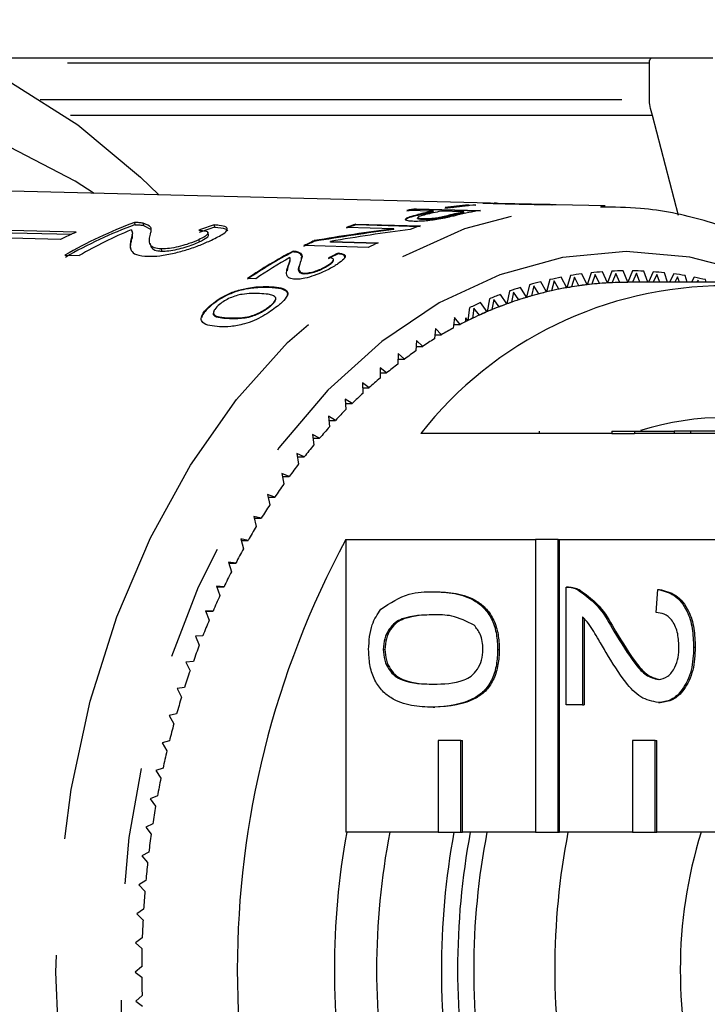
# Model space of a CAD drawing. Extents: x 19 to 414, y 87 to 268.
# Drawn here: x 164 to 172, y 100 to 111 of the extents above; entities that cross this region are included whole.
import ezdxf

# ---------------------------------------------------------------- set-up
doc = ezdxf.new("R2010")
doc.units = 0
doc.linetypes.add('PHANTOM', pattern=[12.7, 6.35, -1.27, 1.27, -1.27, 1.27, -1.27])
doc.layers.get('0').update_dxf_attribs({"linetype": 'CONTINUOUS'})

msp = doc.modelspace()

# ---------------------------------------------------------------- linework, layer by layer
at = {"color": 7, "linetype": 'CONTINUOUS'}
for p, q in [((163.62, 110.137), (171.18, 110.137)), ((171.147, 109.682), (171.147, 110.078)), ((171.463, 108.414), (171.18, 109.508)), ((169.414, 108.55), (163.945, 108.685)), ((168.999, 108.499), (168.918, 108.501)), ((169.17, 108.521), (169.172, 108.531)), ((169.172, 108.531), (169.253, 108.529)), ((169.415, 108.55), (169.447, 108.549)), ((170.048, 108.535), (169.495, 108.548)), ((170.047, 108.534), (170.047, 108.535)), ((170.666, 108.519), (170.13, 108.533)), ((170.616, 108.52), (170.666, 108.519)), ((168.791, 108.463), (168.502, 108.471)), ((168.6, 108.48), (168.602, 108.489)), ((169.302, 108.462), (168.6, 108.48)), ((168.602, 108.489), (169.305, 108.471)), ((168.617, 108.416), (168.62, 108.426)), ((168.619, 108.394), (168.617, 108.385)), ((168.788, 108.454), (168.791, 108.463)), ((168.869, 108.389), (168.871, 108.398)), ((169.124, 108.455), (168.872, 108.461)), ((169.122, 108.445), (169.124, 108.455)), ((165.529, 108.339), (165.534, 108.315)), ((165.622, 108.331), (165.628, 108.307)), ((165.628, 108.307), (165.71, 108.263)), ((166.397, 108.313), (166.403, 108.289)), ((168.36, 108.271), (167.841, 108.286)), ((167.943, 108.313), (167.945, 108.322)), ((168.645, 108.293), (167.943, 108.313)), ((167.945, 108.322), (168.647, 108.303)), ((168.676, 108.372), (168.678, 108.381)), ((164.723, 108.155), (162.946, 108.197)), ((164.891, 108.234), (163.114, 108.275)), ((163.119, 108.251), (164.843, 108.211)), ((165.51, 108.215), (165.505, 108.239)), ((166.336, 108.205), (166.331, 108.229)), ((168.358, 108.262), (168.36, 108.271)), ((165.488, 108.149), (165.494, 108.126)), ((165.696, 108.115), (165.702, 108.091)), ((166.23, 108.151), (166.235, 108.128)), ((168.08, 108.066), (167.377, 108.087)), ((167.488, 108.131), (167.49, 108.141)), ((167.666, 108.123), (167.668, 108.133)), ((168.184, 108.108), (167.666, 108.123)), ((167.668, 108.133), (168.186, 108.118)), ((164.769, 107.982), (164.927, 107.978)), ((165.82, 108.051), (165.825, 108.027)), ((167.257, 108.018), (167.259, 108.027)), ((167.31, 108.011), (167.312, 108.02)), ((167.75, 107.997), (167.752, 108.006)), ((167.203, 107.856), (167.194, 107.81)), ((167.203, 107.856), (167.205, 107.865)), ((167.224, 107.916), (167.226, 107.926)), ((167.328, 107.871), (167.326, 107.861)), ((167.629, 107.858), (167.632, 107.868)), ((167.697, 107.918), (167.7, 107.928)), ((167.38, 107.777), (167.383, 107.787)), ((170.286, 107.76), (170.246, 107.627)), ((170.467, 107.66), (170.409, 107.778)), ((170.51, 107.79), (170.467, 107.66)), ((170.555, 107.77), (170.519, 107.666)), ((170.601, 107.674), (170.555, 107.77)), ((170.689, 107.68), (170.634, 107.801)), ((170.736, 107.808), (170.689, 107.68)), ((170.78, 107.784), (170.741, 107.683)), ((170.823, 107.686), (170.78, 107.784)), ((170.911, 107.687), (170.86, 107.811)), ((170.962, 107.811), (170.911, 107.687)), ((171.005, 107.785), (170.963, 107.687)), ((171.044, 107.687), (171.005, 107.785)), ((171.13, 107.687), (171.086, 107.808)), ((171.187, 107.801), (171.136, 107.687)), ((171.23, 107.773), (171.19, 107.687)), ((171.261, 107.687), (171.23, 107.773)), ((171.346, 107.687), (171.311, 107.79)), ((171.413, 107.778), (171.367, 107.687)), ((171.455, 107.747), (171.424, 107.687)), ((171.474, 107.687), (171.455, 107.747)), ((171.558, 107.687), (171.536, 107.76)), ((166.853, 107.726), (166.763, 107.729)), ((166.994, 107.629), (166.996, 107.639)), ((169.84, 107.66), (169.808, 107.523)), ((169.886, 107.647), (169.86, 107.538)), ((169.94, 107.56), (169.886, 107.647)), ((170.026, 107.582), (169.961, 107.692)), ((170.062, 107.716), (170.026, 107.582)), ((170.108, 107.701), (170.078, 107.594)), ((170.159, 107.611), (170.108, 107.701)), ((170.246, 107.627), (170.185, 107.742)), ((170.331, 107.742), (170.298, 107.636)), ((170.379, 107.649), (170.331, 107.742)), ((171.971, 107.687), (170.911, 107.687)), ((171.637, 107.742), (171.607, 107.687)), ((171.678, 107.708), (171.666, 107.687)), ((171.684, 107.687), (171.678, 107.708)), ((171.768, 107.687), (171.76, 107.716)), ((166.626, 107.581), (166.628, 107.59)), ((169.592, 107.451), (169.521, 107.554)), ((169.619, 107.59), (169.592, 107.451)), ((169.666, 107.58), (169.643, 107.469)), ((169.722, 107.496), (169.666, 107.58)), ((169.808, 107.523), (169.74, 107.63)), ((166.374, 107.44), (166.376, 107.449)), ((167.004, 107.418), (167.006, 107.428)), ((169.378, 107.366), (169.304, 107.465)), ((169.401, 107.507), (169.378, 107.366)), ((169.448, 107.499), (169.428, 107.388)), ((169.507, 107.419), (169.448, 107.499)), ((166.394, 107.367), (166.392, 107.357)), ((169.186, 107.411), (169.167, 107.269)), ((169.233, 107.406), (169.216, 107.293)), ((169.294, 107.329), (169.233, 107.406)), ((169.021, 107.301), (169.007, 107.187)), ((169.012, 107.227), (169.084, 107.227)), ((169.084, 107.227), (169.021, 107.301)), ((169.143, 107.258), (169.143, 107.298)), ((169.167, 107.269), (169.143, 107.298)), ((168.812, 107.183), (168.802, 107.068)), ((168.806, 107.113), (168.877, 107.113)), ((168.877, 107.113), (168.812, 107.183)), ((168.606, 107.052), (168.6, 106.937)), ((168.674, 106.987), (168.606, 107.052)), ((168.405, 106.91), (168.402, 106.794)), ((168.474, 106.848), (168.405, 106.91)), ((168.603, 106.987), (168.674, 106.987)), ((168.403, 106.848), (168.474, 106.848)), ((168.279, 106.698), (168.208, 106.755)), ((168.208, 106.755), (168.209, 106.64)), ((168.208, 106.698), (168.279, 106.698)), ((168.089, 106.536), (168.016, 106.59)), ((168.016, 106.59), (168.02, 106.474)), ((168.018, 106.536), (168.089, 106.536)), ((167.903, 106.364), (167.829, 106.413)), ((167.829, 106.413), (167.836, 106.298)), ((167.832, 106.364), (167.903, 106.364)), ((167.723, 106.18), (167.647, 106.225)), ((167.647, 106.225), (167.658, 106.11)), ((167.652, 106.18), (167.723, 106.18)), ((170.739, 106.037), (168.653, 106.037)), ((170.739, 106.062), (170.739, 106.037)), ((170.739, 106.062), (170.986, 106.062)), ((170.739, 106.037), (170.986, 106.037)), ((170.986, 106.062), (170.986, 106.037)), ((170.986, 106.062), (171.417, 106.062)), ((172.86, 106.037), (170.986, 106.037)), ((171.417, 106.062), (171.417, 106.037)), ((171.595, 106.062), (171.417, 106.062)), ((171.595, 106.062), (171.595, 106.037)), ((172.259, 106.062), (171.595, 106.062)), ((167.548, 105.986), (167.472, 106.026)), ((167.472, 106.026), (167.485, 105.912)), ((167.476, 105.986), (167.548, 105.986)), ((167.379, 105.782), (167.302, 105.817)), ((167.302, 105.817), (167.319, 105.704)), ((167.307, 105.782), (167.379, 105.782)), ((167.217, 105.568), (167.138, 105.599)), ((167.138, 105.599), (167.159, 105.487)), ((167.144, 105.568), (167.217, 105.568)), ((167.061, 105.344), (166.981, 105.37)), ((166.981, 105.37), (167.005, 105.26)), ((166.987, 105.344), (167.061, 105.344)), ((166.911, 105.112), (166.831, 105.133)), ((166.831, 105.133), (166.858, 105.024)), ((166.836, 105.112), (166.911, 105.112)), ((166.769, 104.871), (166.688, 104.887)), ((166.688, 104.887), (166.718, 104.78)), ((166.693, 104.871), (166.769, 104.871)), ((167.835, 104.88), (169.903, 104.88)), ((167.835, 104.88), (167.835, 101.687)), ((169.903, 104.88), (169.903, 101.687)), ((170.151, 104.88), (169.903, 104.88)), ((170.151, 101.687), (170.151, 104.88)), ((170.151, 104.88), (170.168, 104.88)), ((170.168, 104.88), (172.024, 104.88)), ((170.168, 101.687), (170.168, 104.88)), ((166.634, 104.621), (166.553, 104.633)), ((166.553, 104.633), (166.586, 104.528)), ((166.556, 104.621), (166.634, 104.621)), ((166.506, 104.364), (166.425, 104.371)), ((166.425, 104.371), (166.461, 104.268)), ((166.427, 104.364), (166.506, 104.364)), ((168.787, 104.311), (168.805, 104.311)), ((170.24, 103.076), (170.24, 104.361)), ((170.265, 104.361), (170.243, 104.361)), ((170.364, 104.335), (170.381, 104.335)), ((171.22, 104.084), (171.238, 104.336)), ((171.238, 104.336), (171.256, 104.336)), ((166.387, 104.1), (166.305, 104.102)), ((166.305, 104.102), (166.344, 104.001)), ((166.306, 104.1), (166.387, 104.1)), ((170.418, 104.037), (170.418, 103.076)), ((170.436, 104.017), (170.436, 103.076)), ((170.76, 103.881), (170.778, 103.881)), ((166.275, 103.828), (166.193, 103.825)), ((166.193, 103.825), (166.236, 103.727)), ((168.244, 103.68), (168.262, 103.68)), ((169.491, 103.68), (169.509, 103.68)), ((171.63, 103.706), (171.648, 103.706)), ((166.171, 103.551), (166.089, 103.543)), ((166.089, 103.543), (166.135, 103.447)), ((166.075, 103.267), (165.994, 103.254)), ((165.994, 103.254), (166.042, 103.161)), ((168.787, 103.05), (168.805, 103.05)), ((170.418, 103.076), (170.24, 103.076)), ((170.418, 103.076), (170.436, 103.076)), ((171.246, 103.101), (171.264, 103.101)), ((165.988, 102.978), (165.908, 102.961)), ((165.908, 102.961), (165.959, 102.87)), ((165.91, 102.684), (165.83, 102.662)), ((165.83, 102.662), (165.883, 102.575)), ((168.842, 102.687), (168.842, 101.687)), ((169.09, 102.687), (168.842, 102.687)), ((169.09, 101.687), (169.09, 102.687)), ((169.09, 102.687), (169.108, 102.687)), ((169.108, 101.687), (169.108, 102.687)), ((170.964, 102.687), (170.964, 101.687)), ((171.211, 102.687), (170.964, 102.687)), ((171.211, 101.687), (171.211, 102.687)), ((171.211, 102.687), (171.229, 102.687)), ((171.229, 101.687), (171.229, 102.687)), ((165.841, 102.386), (165.761, 102.359)), ((165.761, 102.359), (165.817, 102.275)), ((165.78, 102.083), (165.701, 102.052)), ((165.701, 102.052), (165.76, 101.971)), ((165.728, 101.778), (165.651, 101.742)), ((165.651, 101.742), (165.711, 101.665)), ((168.842, 101.687), (167.835, 101.687)), ((168.842, 101.687), (169.09, 101.687)), ((169.09, 101.687), (169.108, 101.687)), ((169.903, 101.687), (169.108, 101.687)), ((169.903, 101.687), (170.151, 101.687)), ((170.151, 101.687), (170.168, 101.687)), ((170.964, 101.687), (170.168, 101.687)), ((170.964, 101.687), (171.211, 101.687)), ((171.211, 101.687), (171.229, 101.687)), ((172.024, 101.687), (171.229, 101.687)), ((165.686, 101.47), (165.609, 101.429)), ((165.609, 101.429), (165.672, 101.356)), ((165.652, 101.159), (165.577, 101.114)), ((165.577, 101.114), (165.642, 101.044)), ((165.628, 100.847), (165.554, 100.797)), ((165.554, 100.797), (165.621, 100.732)), ((165.613, 100.533), (165.541, 100.479)), ((165.541, 100.479), (165.61, 100.418)), ((165.607, 100.219), (165.537, 100.161)), ((165.537, 100.161), (165.608, 100.104)), ((165.611, 99.905), (165.542, 99.843)), ((165.542, 99.843), (165.615, 99.79))]:
    msp.add_line(p, q, dxfattribs=at)
at = {"color": 8, "linetype": 'PHANTOM'}
for p, q in [((171.147, 110.078), (163.755, 110.078)), ((164.498, 109.682), (171.147, 109.682)), ((171.18, 109.508), (164.763, 109.508)), ((169.638, 108.539), (169.638, 108.543)), ((168.956, 108.409), (168.958, 108.418)), ((166.564, 107.289), (166.566, 107.298)), ((169.946, 106.062), (169.946, 106.037))]:
    msp.add_line(p, q, dxfattribs=at)
at = {"color": 7, "linetype": 'CONTINUOUS', "flags": 128}
for points in [[(156.163, 107.243), (156.734, 108.024), (157.362, 108.713), (158.038, 109.302), (158.756, 109.784), (159.506, 110.154), (160.28, 110.407), (161.068, 110.54), (161.863, 110.552), (162.653, 110.442), (163.431, 110.212), (164.186, 109.864), (164.911, 109.403), (165.595, 108.834), (165.795, 108.64)], [(165.09, 108.657), (164.88, 108.791), (164.169, 109.159), (163.434, 109.411), (162.682, 109.541), (161.925, 109.55), (161.173, 109.437), (160.434, 109.203), (159.719, 108.852), (159.037, 108.388), (158.397, 107.817), (157.807, 107.146), (157.275, 106.385), (156.808, 105.543), (156.412, 104.631)]]:
    msp.add_lwpolyline(points, dxfattribs=at)
at = {"color": 8, "linetype": 'PHANTOM', "flags": 128}
for points in [[(170.583, 91.853), (169.873, 91.91), (169.172, 92.088), (168.492, 92.384), (167.842, 92.794), (167.232, 93.312), (166.67, 93.93), (166.165, 94.639), (165.725, 95.429), (165.354, 96.289), (165.06, 97.205), (164.846, 98.165), (164.716, 99.154), (164.67, 100.159), (164.711, 101.163), (164.837, 102.154), (165.046, 103.116), (165.336, 104.035), (165.702, 104.898), (166.139, 105.692), (166.641, 106.406), (167.2, 107.029), (167.807, 107.553), (168.455, 107.969), (169.134, 108.272), (169.833, 108.456), (170.544, 108.521), (170.616, 108.52)], [(172.649, 107.625), (172.27, 107.781), (171.587, 107.962), (170.892, 108.021), (170.198, 107.956), (169.515, 107.768), (168.854, 107.461), (168.226, 107.039), (167.64, 106.509), (167.105, 105.879), (166.631, 105.16), (166.224, 104.362), (165.891, 103.498), (165.637, 102.583), (165.466, 101.629), (165.381, 100.652), (165.383, 99.669), (165.473, 98.693), (165.648, 97.741), (165.906, 96.827), (166.243, 95.967), (166.654, 95.173), (167.132, 94.458), (167.67, 93.833), (168.258, 93.309), (168.889, 92.893), (169.551, 92.592), (170.235, 92.411), (170.929, 92.352), (170.929, 92.352)]]:
    msp.add_lwpolyline(points, dxfattribs=at)
at = {"color": 7, "linetype": 'CONTINUOUS'}
for centre, radius, start, end in [((169.529, 104.313), 4.223, 94.8851, 98.3582), ((169.531, 104.324), 4.222, 94.8844, 98.3585), ((169.613, 104.322), 4.223, 94.8925, 98.3665), ((169.332, 104.247), 4.296, 99.8151, 101.1634), ((169.333, 104.264), 4.288, 99.8144, 101.1652), ((169.629, 104.207), 4.329, 101.1998, 103.5186), ((169.632, 104.217), 4.329, 101.1998, 103.5186), ((169.713, 104.218), 4.326, 101.2083, 103.482), ((169.964, 104.206), 4.322, 101.2371, 103.4875), ((169.966, 104.215), 4.322, 101.2371, 103.4875), ((170.044, 104.231), 4.304, 99.8953, 103.3856), ((167.206, 103.78), 4.857, 110.2035, 120.118), ((167.206, 103.77), 4.843, 110.1894, 120.1335), ((169.401, 103.999), 4.554, 108.6777, 110.0579), ((169.403, 104.007), 4.555, 108.6779, 110.0577), ((170.112, 103.996), 4.549, 108.7751, 110.2367), ((166.849, 103.8), 4.846, 113.831, 116.0206), ((167.394, 103.719), 4.922, 112.729, 120.0809), ((169.508, 103.74), 4.834, 114.7066, 116.1867), ((169.511, 103.749), 4.834, 114.7066, 116.1867), ((170.223, 103.73), 4.837, 114.8977, 116.3012), ((169.67, 103.437), 5.178, 117.7767, 124.1839), ((169.672, 103.446), 5.177, 117.7764, 124.184), ((169.793, 103.397), 5.233, 119.4148, 124.1813), ((170.917, 103.937), 3.875, 97.5324, 99.3769), ((170.912, 103.977), 3.834, 94.1557, 96.0133), ((170.911, 103.997), 3.815, 90.7648, 92.6286), ((170.911, 103.997), 3.815, 87.3714, 89.2352), ((170.91, 103.977), 3.834, 83.9867, 85.8444), ((170.905, 103.937), 3.875, 80.6231, 82.4676), ((171.971, 103.423), 4.225, 38.2256, 141.7744), ((170.947, 103.798), 4.017, 104.1974, 105.9977), ((170.928, 103.877), 3.935, 100.8829, 102.7083), ((170.917, 103.874), 3.812, 96.7761, 100.133), ((170.914, 103.893), 3.794, 95.9761, 98.106), ((170.912, 103.913), 3.773, 93.3944, 96.7746), ((170.911, 103.926), 3.76, 92.5906, 94.7336), ((170.911, 103.933), 3.753, 90.0006, 93.3929), ((170.911, 103.941), 3.745, 89.9991, 91.3447), ((170.894, 103.877), 3.935, 77.2917, 79.1171), ((171.016, 103.591), 4.235, 110.6779, 112.4158), ((170.975, 103.704), 4.116, 107.4649, 109.2365), ((170.961, 103.688), 4.004, 105.9628, 108.0175), ((170.946, 103.74), 3.95, 103.4583, 106.7369), ((170.937, 103.774), 3.915, 102.6725, 104.758), ((170.927, 103.816), 3.872, 100.1344, 103.457), ((170.922, 103.843), 3.845, 99.3401, 101.451), ((171.07, 103.466), 4.371, 113.828, 115.5301), ((171.014, 103.536), 4.165, 109.9646, 113.1291), ((170.995, 103.586), 4.111, 109.2015, 111.2206), ((170.974, 103.646), 4.048, 106.7379, 109.9635), ((171.067, 103.412), 4.3, 113.1301, 116.228), ((171.043, 103.466), 4.241, 112.382, 114.3595), ((171.105, 103.333), 4.388, 115.4967, 117.4298), ((171.094, 103.356), 4.362, 116.219, 116.5664), ((171.182, 103.188), 4.552, 118.5405, 120.427), ((171.276, 103.032), 4.735, 121.5096, 123.347), ((171.386, 102.868), 4.932, 124.4013, 126.1896), ((171.515, 102.696), 5.146, 127.2143, 128.9525), ((171.66, 102.52), 5.375, 129.9482, 131.6369), ((171.823, 102.339), 5.619, 132.6037, 134.243), ((172.004, 102.156), 5.876, 135.1821, 136.7731), ((171.972, 103.154), 3.057, 71.8761, 107.5294), ((172.198, 101.976), 6.14, 137.6849, 139.2299), ((172.407, 101.8), 6.413, 140.1148, 141.6158), ((172.632, 101.624), 6.699, 142.4757, 143.9336), ((172.861, 101.459), 6.981, 144.7689, 146.1876), ((173.106, 101.298), 7.274, 146.9999, 148.3801), ((173.356, 101.146), 7.567, 149.1711, 150.5154), ((176.548, 100.187), 9.897, 151.6905, 208.3095), ((173.611, 101.004), 7.859, 151.2865, 152.5973), ((173.869, 100.873), 8.149, 153.35, 154.6294), ((174.122, 100.755), 8.428, 155.3644, 156.6155), ((174.376, 100.647), 8.704, 157.3346, 158.5591), ((174.619, 100.553), 8.964, 159.2634, 160.4642), ((174.854, 100.471), 9.213, 161.1548, 162.3339), ((175.08, 100.4), 9.45, 163.0125, 164.1719), ((175.292, 100.341), 9.67, 164.8396, 165.9812), ((175.486, 100.294), 9.87, 166.6397, 167.7658), ((175.666, 100.256), 10.054, 168.4161, 169.5282), ((175.81, 100.23), 10.2, 170.1712, 171.2729), ((175.948, 100.21), 10.34, 171.9097, 173.0013), ((176.153, 100.187), 8.443, 169.7658, 190.2342), ((176.017, 100.187), 7.847, 168.9792, 191.0208), ((177.1, 100.187), 8.223, 169.4899, 190.7817), ((177.279, 100.187), 8.225, 169.4915, 190.5085), ((177.077, 100.187), 7.847, 168.9791, 191.0209), ((177.961, 100.187), 7.847, 168.9792, 191.0208), ((176.552, 100.187), 5.068, 162.785, 197.215), ((176.053, 100.197), 10.445, 173.6336, 174.7179), ((176.132, 100.19), 10.524, 175.3462, 176.4251), ((176.187, 100.187), 10.579, 177.0508, 178.1259), ((176.215, 100.187), 10.607, 178.7502, 179.8233), ((176.211, 100.187), 10.603, 180.4471, 181.5206)]:
    msp.add_arc(centre, radius, start, end, dxfattribs=at)
for centre, major_axis, ratio, start_param, end_param in [((167.853, 100.182), (0.462, 8.393), 0.773345, 0.296673, 0.323135), ((167.853, 100.182), (0.46, 8.368), 0.773345, 0.296488, 0.32303), ((174.813, 100.253), (15.617, -2.175), 0.507694, 2.066402, 2.128311), ((174.816, 100.262), (15.617, -2.175), 0.507694, 2.066402, 2.128311), ((175.008, 100.262), (15.605, -2.174), 0.507781, 2.067806, 2.129808), ((170.221, 100.182), (-0.514, 8.332), 0.780753, 0.30939, 0.327138), ((170.223, 100.191), (-0.514, 8.332), 0.780753, 0.30939, 0.327138)]:
    msp.add_ellipse(centre, major_axis=major_axis, ratio=ratio, start_param=start_param, end_param=end_param, dxfattribs=at)
for points in [[(171.147, 110.078), (171.147, 110.117), (171.159, 110.137), (171.18, 110.137)], [(171.18, 109.508), (171.159, 109.577), (171.147, 109.638), (171.147, 109.682)]]:
    msp.add_open_spline(points, degree=3, dxfattribs=at)
for points, knots in [([(171.18, 110.137), (171.35, 110.137), (171.496, 110.137), (171.666, 110.137), (171.714, 110.137), (171.791, 110.137), (171.821, 110.137), (171.84, 110.137)], [0, 0, 0, 0, 0.5, 0.5, 0.75, 0.75, 1, 1, 1, 1]), ([(169.552, 108.541), (169.514, 108.542), (169.429, 108.544), (169.347, 108.548), (169.325, 108.55), (169.343, 108.551), (169.379, 108.551), (169.407, 108.55), (169.415, 108.55)], [0, 0, 0, 0, 0.2473176, 0.5582034, 0.6904509, 0.823701, 0.942843, 1, 1, 1, 1]), ([(169.496, 108.548), (169.485, 108.548), (169.461, 108.549), (169.449, 108.549), (169.456, 108.548), (169.518, 108.546), (169.588, 108.544), (169.638, 108.543)], [0, 0, 0, 0, 0.114351, 0.229285, 0.368138, 0.549294, 1, 1, 1, 1]), ([(170.127, 108.533), (170.1, 108.533), (170.051, 108.534), (169.962, 108.535), (169.858, 108.536), (169.711, 108.537), (169.613, 108.54), (169.552, 108.541)], [0, 0, 0, 0, 0.160231, 0.281866, 0.404219, 0.62276, 1, 1, 1, 1]), ([(169.638, 108.543), (169.667, 108.542), (169.724, 108.54), (169.807, 108.539), (169.884, 108.537), (169.948, 108.536), (170.001, 108.536), (170.031, 108.535), (170.045, 108.535), (170.047, 108.535)], [0, 0, 0, 0, 0.248732, 0.493147, 0.651067, 0.777546, 0.880323, 0.983358, 1, 1, 1, 1]), ([(170.047, 108.535), (170.062, 108.534), (170.081, 108.534), (170.085, 108.533), (170.085, 108.533)], [0, 0, 0, 0, 0.825819, 1, 1, 1, 1]), ([(173.801, 107.215), (173.767, 107.248), (173.542, 107.465), (173.082, 107.777), (172.43, 108.136), (171.748, 108.374), (171.139, 108.504), (170.759, 108.506), (170.612, 108.507)], [0, 0, 0, 0, 0.03778, 0.247901, 0.456937, 0.664587, 0.870792, 1, 1, 1, 1]), ([(168.617, 108.416), (168.569, 108.404), (168.501, 108.387), (168.487, 108.37), (168.482, 108.365)], [0, 0, 0, 0, 0.719103, 1, 1, 1, 1]), ([(168.579, 108.351), (168.555, 108.353), (168.506, 108.355), (168.479, 108.368), (168.489, 108.385), (168.538, 108.405), (168.591, 108.419), (168.62, 108.426)], [0, 0, 0, 0, 0.208789, 0.419534, 0.56248, 0.761406, 1, 1, 1, 1]), ([(168.937, 108.392), (168.908, 108.386), (168.856, 108.375), (168.769, 108.362), (168.689, 108.354), (168.625, 108.351), (168.591, 108.351), (168.579, 108.351)], [0, 0, 0, 0, 0.2600732, 0.4570383, 0.6536932, 0.8737489, 1, 1, 1, 1]), ([(168.704, 108.425), (168.683, 108.419), (168.649, 108.411), (168.62, 108.398), (168.617, 108.39), (168.635, 108.383), (168.662, 108.382), (168.678, 108.381)], [0, 0, 0, 0, 0.288242, 0.45691, 0.62755, 0.777418, 1, 1, 1, 1]), ([(168.678, 108.381), (168.696, 108.381), (168.727, 108.381), (168.786, 108.385), (168.835, 108.392), (168.861, 108.396), (168.871, 108.398)], [0, 0, 0, 0, 0.3250581, 0.5834599, 0.8430021, 1, 1, 1, 1]), ([(168.956, 108.409), (168.944, 108.406), (168.924, 108.401), (168.896, 108.394), (168.878, 108.391), (168.869, 108.389)], [0, 0, 0, 0, 0.444283, 0.721074, 1, 1, 1, 1]), ([(168.871, 108.398), (168.885, 108.401), (168.908, 108.406), (168.936, 108.413), (168.951, 108.417), (168.958, 108.418)], [0, 0, 0, 0, 0.445783, 0.7227548, 1, 1, 1, 1]), ([(169.048, 108.418), (169.032, 108.414), (169.007, 108.408), (168.97, 108.4), (168.948, 108.395), (168.937, 108.392)], [0, 0, 0, 0, 0.44324, 0.721124, 1, 1, 1, 1]), ([(165.622, 108.331), (165.616, 108.332), (165.604, 108.334), (165.574, 108.338), (165.547, 108.338), (165.529, 108.339)], [0, 0, 0, 0, 0.250648, 0.50161, 1, 1, 1, 1]), ([(165.534, 108.315), (165.544, 108.315), (165.562, 108.315), (165.596, 108.312), (165.615, 108.309), (165.628, 108.307)], [0, 0, 0, 0, 0.250667, 0.501588, 1, 1, 1, 1]), ([(165.702, 108.212), (165.706, 108.225), (165.713, 108.251), (165.714, 108.296), (165.659, 108.317), (165.622, 108.331)], [0, 0, 0, 0, 0.251455, 0.5031, 1, 1, 1, 1]), ([(166.368, 108.146), (166.417, 108.171), (166.499, 108.211), (166.549, 108.259), (166.536, 108.291), (166.473, 108.307), (166.417, 108.311), (166.397, 108.313)], [0, 0, 0, 0, 0.281425, 0.473969, 0.667285, 0.887458, 1, 1, 1, 1]), ([(166.403, 108.289), (166.449, 108.285), (166.524, 108.278), (166.54, 108.256), (166.546, 108.248)], [0, 0, 0, 0, 0.615699, 1, 1, 1, 1]), ([(168.676, 108.372), (168.66, 108.372), (168.633, 108.374), (168.616, 108.379), (168.618, 108.383), (168.619, 108.384)], [0, 0, 0, 0, 0.485294, 0.841052, 1, 1, 1, 1]), ([(168.869, 108.389), (168.853, 108.386), (168.822, 108.38), (168.77, 108.375), (168.719, 108.371), (168.691, 108.371), (168.676, 108.372)], [0, 0, 0, 0, 0.238585, 0.4793658, 0.7207149, 1, 1, 1, 1]), ([(165.492, 108.259), (165.498, 108.252), (165.509, 108.237), (165.501, 108.199), (165.493, 108.169), (165.488, 108.149)], [0, 0, 0, 0, 0.251291, 0.502527, 1, 1, 1, 1]), ([(165.494, 108.126), (165.496, 108.136), (165.501, 108.156), (165.512, 108.187), (165.506, 108.204), (165.502, 108.213)], [0, 0, 0, 0, 0.321434, 0.642859, 1, 1, 1, 1]), ([(165.82, 108.051), (165.793, 108.053), (165.729, 108.06), (165.694, 108.101), (165.69, 108.154), (165.698, 108.193), (165.702, 108.212)], [0, 0, 0, 0, 0.166527, 0.394213, 0.695755, 1, 1, 1, 1]), ([(166.23, 108.254), (166.257, 108.252), (166.305, 108.25), (166.335, 108.233), (166.329, 108.211), (166.295, 108.184), (166.252, 108.162), (166.23, 108.151)], [0, 0, 0, 0, 0.243075, 0.424298, 0.605498, 0.79116, 1, 1, 1, 1]), ([(166.235, 108.128), (166.267, 108.144), (166.318, 108.17), (166.342, 108.196), (166.335, 108.203), (166.334, 108.204)], [0, 0, 0, 0, 0.575574, 0.930275, 1, 1, 1, 1]), ([(165.488, 108.149), (165.485, 108.13), (165.479, 108.092), (165.487, 108.034), (165.536, 107.983), (165.629, 107.974), (165.675, 107.97)], [0, 0, 0, 0, 0.251147, 0.502705, 0.755766, 1, 1, 1, 1]), ([(165.496, 108.034), (165.492, 108.044), (165.481, 108.073), (165.489, 108.104), (165.494, 108.126)], [0, 0, 0, 0, 0.3162567, 1, 1, 1, 1]), ([(165.675, 107.97), (165.717, 107.97), (165.801, 107.972), (165.957, 108.002), (166.11, 108.043), (166.252, 108.094), (166.329, 108.129), (166.368, 108.146)], [0, 0, 0, 0, 0.203954, 0.409818, 0.59365, 0.791426, 1, 1, 1, 1]), ([(165.702, 108.092), (165.709, 108.074), (165.719, 108.046), (165.78, 108.029), (165.817, 108.027), (165.825, 108.027)], [0, 0, 0, 0, 0.578837, 0.90764, 1, 1, 1, 1]), ([(166.23, 108.151), (166.196, 108.137), (166.139, 108.111), (166.031, 108.079), (165.934, 108.058), (165.862, 108.05), (165.829, 108.051), (165.82, 108.051)], [0, 0, 0, 0, 0.2899186, 0.5013048, 0.7123092, 0.9180205, 1, 1, 1, 1]), ([(165.825, 108.027), (165.85, 108.027), (165.9, 108.028), (165.994, 108.045), (166.086, 108.069), (166.17, 108.098), (166.214, 108.118), (166.235, 108.128)], [0, 0, 0, 0, 0.204647, 0.410674, 0.601128, 0.810822, 1, 1, 1, 1]), ([(167.31, 108.011), (167.303, 108.012), (167.292, 108.015), (167.273, 108.017), (167.262, 108.017), (167.257, 108.018)], [0, 0, 0, 0, 0.491445, 0.744339, 1, 1, 1, 1]), ([(167.259, 108.027), (167.264, 108.027), (167.275, 108.027), (167.294, 108.025), (167.305, 108.022), (167.312, 108.02)], [0, 0, 0, 0, 0.248148, 0.49669, 1, 1, 1, 1]), ([(167.35, 107.947), (167.352, 107.954), (167.358, 107.971), (167.346, 107.993), (167.322, 108.005), (167.31, 108.011)], [0, 0, 0, 0, 0.253614, 0.618704, 1, 1, 1, 1]), ([(167.312, 108.02), (167.331, 108.009), (167.361, 107.992), (167.356, 107.954), (167.347, 107.931), (167.343, 107.92)], [0, 0, 0, 0, 0.4587357, 0.7274618, 1, 1, 1, 1]), ([(167.752, 108.006), (167.778, 108.002), (167.821, 107.995), (167.834, 107.969), (167.812, 107.934), (167.765, 107.898), (167.723, 107.872), (167.711, 107.864)], [0, 0, 0, 0, 0.263118, 0.440689, 0.61748, 0.882416, 1, 1, 1, 1]), ([(167.824, 107.955), (167.824, 107.964), (167.825, 107.98), (167.791, 107.992), (167.761, 107.995), (167.75, 107.997)], [0, 0, 0, 0, 0.37676, 0.760605, 1, 1, 1, 1]), ([(167.282, 107.72), (167.26, 107.723), (167.216, 107.728), (167.187, 107.761), (167.187, 107.809), (167.199, 107.846), (167.205, 107.865)], [0, 0, 0, 0, 0.193406, 0.386565, 0.689972, 1, 1, 1, 1]), ([(167.224, 107.916), (167.222, 107.909), (167.216, 107.889), (167.208, 107.868), (167.203, 107.856)], [0, 0, 0, 0, 0.396391, 1, 1, 1, 1]), ([(167.205, 107.865), (167.21, 107.879), (167.219, 107.902), (167.231, 107.934), (167.225, 107.948), (167.223, 107.956)], [0, 0, 0, 0, 0.431589, 0.713591, 1, 1, 1, 1]), ([(167.711, 107.864), (167.672, 107.842), (167.609, 107.806), (167.492, 107.759), (167.396, 107.731), (167.325, 107.72), (167.294, 107.72), (167.282, 107.72)], [0, 0, 0, 0, 0.321811, 0.53719, 0.753713, 0.902433, 1, 1, 1, 1]), ([(167.38, 107.777), (167.366, 107.779), (167.333, 107.784), (167.317, 107.815), (167.32, 107.843), (167.326, 107.86), (167.326, 107.861)], [0, 0, 0, 0, 0.2163793, 0.5045513, 0.9834264, 1, 1, 1, 1]), ([(167.343, 107.92), (167.335, 107.895), (167.322, 107.857), (167.322, 107.813), (167.342, 107.792), (167.37, 107.788), (167.383, 107.787)], [0, 0, 0, 0, 0.476842, 0.72195, 0.879844, 1, 1, 1, 1]), ([(167.629, 107.858), (167.608, 107.846), (167.571, 107.826), (167.503, 107.799), (167.446, 107.783), (167.405, 107.777), (167.387, 107.777), (167.38, 107.777)], [0, 0, 0, 0, 0.311277, 0.534808, 0.75885, 0.902988, 1, 1, 1, 1]), ([(167.383, 107.787), (167.394, 107.787), (167.418, 107.788), (167.467, 107.798), (167.522, 107.815), (167.581, 107.839), (167.613, 107.858), (167.632, 107.868)], [0, 0, 0, 0, 0.157408, 0.315813, 0.526904, 0.730646, 1, 1, 1, 1]), ([(167.696, 107.918), (167.695, 107.915), (167.694, 107.907), (167.673, 107.886), (167.645, 107.868), (167.629, 107.858)], [0, 0, 0, 0, 0.167074, 0.529306, 1, 1, 1, 1]), ([(167.632, 107.868), (167.651, 107.881), (167.684, 107.902), (167.702, 107.926), (167.699, 107.942), (167.679, 107.951), (167.656, 107.952), (167.645, 107.953)], [0, 0, 0, 0, 0.305593, 0.505139, 0.674335, 0.843737, 1, 1, 1, 1]), ([(166.628, 107.59), (166.675, 107.603), (166.786, 107.633), (166.905, 107.64), (166.975, 107.639), (166.996, 107.639)], [0, 0, 0, 0, 0.3353149, 0.7962368, 1, 1, 1, 1]), ([(166.996, 107.639), (167.033, 107.637), (167.109, 107.633), (167.183, 107.61), (167.208, 107.571), (167.188, 107.519), (167.139, 107.468), (167.098, 107.434), (167.086, 107.424)], [0, 0, 0, 0, 0.217478, 0.437042, 0.583573, 0.730429, 0.924207, 1, 1, 1, 1]), ([(166.626, 107.581), (166.594, 107.568), (166.525, 107.541), (166.44, 107.491), (166.394, 107.455), (166.374, 107.44)], [0, 0, 0, 0, 0.322963, 0.70256, 1, 1, 1, 1]), ([(166.376, 107.449), (166.4, 107.468), (166.454, 107.509), (166.543, 107.558), (166.607, 107.582), (166.628, 107.59)], [0, 0, 0, 0, 0.352577, 0.785827, 1, 1, 1, 1]), ([(166.893, 107.563), (166.864, 107.564), (166.806, 107.565), (166.721, 107.559), (166.639, 107.542), (166.571, 107.516), (166.507, 107.484), (166.474, 107.459), (166.457, 107.446)], [0, 0, 0, 0, 0.224608, 0.458452, 0.589587, 0.721439, 0.854809, 1, 1, 1, 1]), ([(166.994, 107.629), (166.968, 107.63), (166.917, 107.631), (166.815, 107.624), (166.714, 107.608), (166.643, 107.586), (166.626, 107.581)], [0, 0, 0, 0, 0.244321, 0.489069, 0.880627, 1, 1, 1, 1]), ([(167.071, 107.519), (167.062, 107.528), (167.044, 107.546), (166.978, 107.558), (166.925, 107.561), (166.893, 107.563)], [0, 0, 0, 0, 0.310655, 0.579441, 1, 1, 1, 1]), ([(167.197, 107.545), (167.198, 107.546), (167.207, 107.564), (167.189, 107.59), (167.126, 107.622), (167.044, 107.626), (166.994, 107.629)], [0, 0, 0, 0, 0.0139516, 0.254205, 0.5464822, 1, 1, 1, 1]), ([(166.458, 107.202), (166.421, 107.205), (166.346, 107.21), (166.272, 107.24), (166.25, 107.29), (166.276, 107.357), (166.331, 107.412), (166.371, 107.445), (166.376, 107.449)], [0, 0, 0, 0, 0.213018, 0.428088, 0.586548, 0.745327, 0.968757, 1, 1, 1, 1]), ([(166.374, 107.44), (166.337, 107.408), (166.28, 107.359), (166.265, 107.314), (166.26, 107.298)], [0, 0, 0, 0, 0.637518, 1, 1, 1, 1]), ([(166.457, 107.446), (166.437, 107.428), (166.401, 107.394), (166.388, 107.353), (166.403, 107.323), (166.465, 107.304), (166.528, 107.3), (166.566, 107.298)], [0, 0, 0, 0, 0.204134, 0.363719, 0.491612, 0.688916, 1, 1, 1, 1]), ([(167.086, 107.424), (167.038, 107.388), (166.965, 107.333), (166.834, 107.266), (166.71, 107.225), (166.578, 107.2), (166.498, 107.201), (166.458, 107.202)], [0, 0, 0, 0, 0.278463, 0.421493, 0.565033, 0.787788, 1, 1, 1, 1]), ([(166.566, 107.298), (166.595, 107.298), (166.655, 107.297), (166.744, 107.304), (166.83, 107.327), (166.899, 107.358), (166.96, 107.392), (166.992, 107.417), (167.006, 107.428)], [0, 0, 0, 0, 0.221957, 0.46599, 0.599089, 0.732024, 0.8772, 1, 1, 1, 1]), ([(167.069, 107.509), (167.068, 107.5), (167.066, 107.478), (167.036, 107.445), (167.011, 107.424), (167.004, 107.418)], [0, 0, 0, 0, 0.373532, 0.826962, 1, 1, 1, 1]), ([(167.006, 107.428), (167.017, 107.437), (167.045, 107.461), (167.07, 107.493), (167.071, 107.511), (167.071, 107.519)], [0, 0, 0, 0, 0.2828843, 0.7117951, 1, 1, 1, 1]), ([(166.564, 107.289), (166.537, 107.29), (166.478, 107.293), (166.414, 107.307), (166.387, 107.332), (166.392, 107.35), (166.394, 107.356)], [0, 0, 0, 0, 0.3183596, 0.6773865, 0.8796788, 1, 1, 1, 1]), ([(167.004, 107.418), (166.981, 107.401), (166.939, 107.37), (166.863, 107.332), (166.787, 107.305), (166.682, 107.287), (166.613, 107.288), (166.564, 107.289)], [0, 0, 0, 0, 0.189123, 0.343705, 0.465869, 0.627419, 1, 1, 1, 1]), ([(168.217, 104.12), (168.319, 104.187), (168.5, 104.307), (168.699, 104.309), (168.787, 104.311)], [0, 0, 0, 0, 0.557974, 1, 1, 1, 1]), ([(168.787, 104.311), (168.866, 104.307), (169.023, 104.301), (169.217, 104.238), (169.355, 104.127), (169.437, 104.004), (169.484, 103.847), (169.489, 103.736), (169.491, 103.68)], [0, 0, 0, 0, 0.250494, 0.500372, 0.625439, 0.750208, 0.87498, 1, 1, 1, 1]), ([(168.805, 104.311), (168.883, 104.307), (169.04, 104.301), (169.235, 104.238), (169.372, 104.127), (169.455, 104.004), (169.502, 103.847), (169.507, 103.736), (169.509, 103.68)], [0, 0, 0, 0, 0.250494, 0.500371, 0.62544, 0.750208, 0.87498, 1, 1, 1, 1]), ([(170.24, 104.361), (170.264, 104.36), (170.306, 104.359), (170.346, 104.342), (170.364, 104.335)], [0, 0, 0, 0, 0.559954, 1, 1, 1, 1]), ([(170.258, 104.361), (170.281, 104.36), (170.323, 104.359), (170.364, 104.342), (170.381, 104.335)], [0, 0, 0, 0, 0.5599607, 1, 1, 1, 1]), ([(170.364, 104.335), (170.45, 104.271), (170.605, 104.159), (170.712, 103.966), (170.76, 103.881)], [0, 0, 0, 0, 0.558358, 1, 1, 1, 1]), ([(170.381, 104.335), (170.468, 104.271), (170.622, 104.159), (170.73, 103.966), (170.778, 103.881)], [0, 0, 0, 0, 0.55836, 1, 1, 1, 1]), ([(171.238, 104.336), (171.3, 104.321), (171.423, 104.292), (171.559, 104.123), (171.622, 103.912), (171.627, 103.775), (171.63, 103.706)], [0, 0, 0, 0, 0.280235, 0.558893, 0.779132, 1, 1, 1, 1]), ([(171.256, 104.336), (171.317, 104.321), (171.44, 104.292), (171.577, 104.123), (171.64, 103.912), (171.645, 103.775), (171.648, 103.706)], [0, 0, 0, 0, 0.280237, 0.558894, 0.779133, 1, 1, 1, 1]), ([(168.084, 103.68), (168.089, 103.775), (168.1, 103.944), (168.181, 104.066), (168.217, 104.12)], [0, 0, 0, 0, 0.559717, 1, 1, 1, 1]), ([(168.788, 104.058), (168.674, 104.056), (168.532, 104.054), (168.37, 103.977), (168.303, 103.901), (168.253, 103.801), (168.247, 103.721), (168.244, 103.68)], [0, 0, 0, 0, 0.500362, 0.6255674, 0.750538, 0.8753035, 1, 1, 1, 1]), ([(168.805, 104.058), (168.692, 104.056), (168.55, 104.054), (168.387, 103.977), (168.321, 103.901), (168.27, 103.801), (168.265, 103.721), (168.262, 103.68)], [0, 0, 0, 0, 0.500364, 0.625567, 0.750538, 0.875303, 1, 1, 1, 1]), ([(169.236, 103.945), (169.155, 103.986), (169.009, 104.059), (168.856, 104.059), (168.788, 104.058)], [0, 0, 0, 0, 0.558058, 1, 1, 1, 1]), ([(170.676, 103.646), (170.649, 103.693), (170.604, 103.77), (170.54, 103.877), (170.485, 103.966), (170.44, 104.013), (170.418, 104.037)], [0, 0, 0, 0, 0.340037, 0.560064, 0.780088, 1, 1, 1, 1]), ([(171.47, 103.711), (171.467, 103.766), (171.461, 103.874), (171.399, 104.005), (171.311, 104.074), (171.25, 104.081), (171.22, 104.084)], [0, 0, 0, 0, 0.28041, 0.55949, 0.779376, 1, 1, 1, 1]), ([(169.331, 103.683), (169.33, 103.712), (169.327, 103.769), (169.298, 103.865), (169.26, 103.914), (169.236, 103.945)], [0, 0, 0, 0, 0.280453, 0.560686, 1, 1, 1, 1]), ([(170.76, 103.881), (170.836, 103.756), (170.942, 103.581), (171.107, 103.387), (171.199, 103.364), (171.245, 103.353)], [0, 0, 0, 0, 0.561313, 0.781385, 1, 1, 1, 1]), ([(170.778, 103.881), (170.854, 103.756), (170.959, 103.581), (171.125, 103.387), (171.217, 103.364), (171.262, 103.353)], [0, 0, 0, 0, 0.561312, 0.781386, 1, 1, 1, 1]), ([(168.787, 103.05), (168.708, 103.053), (168.551, 103.059), (168.357, 103.123), (168.22, 103.234), (168.138, 103.357), (168.09, 103.514), (168.086, 103.625), (168.084, 103.68)], [0, 0, 0, 0, 0.250478, 0.500354, 0.625387, 0.750173, 0.874968, 1, 1, 1, 1]), ([(168.244, 103.68), (168.247, 103.64), (168.253, 103.56), (168.303, 103.46), (168.37, 103.384), (168.532, 103.307), (168.674, 103.304), (168.788, 103.302)], [0, 0, 0, 0, 0.124656, 0.2494211, 0.3743888, 0.4995914, 1, 1, 1, 1]), ([(168.262, 103.68), (168.265, 103.64), (168.271, 103.56), (168.321, 103.46), (168.388, 103.384), (168.55, 103.307), (168.692, 103.304), (168.805, 103.302)], [0, 0, 0, 0, 0.124656, 0.249421, 0.374387, 0.499592, 1, 1, 1, 1]), ([(169.491, 103.68), (169.489, 103.625), (169.484, 103.513), (169.437, 103.357), (169.356, 103.231), (169.145, 103.076), (168.946, 103.062), (168.787, 103.05)], [0, 0, 0, 0, 0.125373, 0.250643, 0.375697, 0.501112, 1, 1, 1, 1]), ([(168.788, 103.302), (168.901, 103.304), (169.044, 103.306), (169.206, 103.385), (169.273, 103.461), (169.323, 103.562), (169.328, 103.643), (169.331, 103.683)], [0, 0, 0, 0, 0.500352, 0.6255289, 0.7505169, 0.8752555, 1, 1, 1, 1]), ([(169.509, 103.68), (169.507, 103.625), (169.502, 103.513), (169.454, 103.357), (169.374, 103.231), (169.162, 103.076), (168.964, 103.062), (168.805, 103.05)], [0, 0, 0, 0, 0.125373, 0.250644, 0.375698, 0.501114, 1, 1, 1, 1]), ([(171.245, 103.353), (171.28, 103.359), (171.351, 103.373), (171.426, 103.475), (171.465, 103.593), (171.468, 103.672), (171.47, 103.711)], [0, 0, 0, 0, 0.27908, 0.558612, 0.779043, 1, 1, 1, 1]), ([(171.63, 103.706), (171.626, 103.62), (171.618, 103.449), (171.521, 103.244), (171.389, 103.119), (171.294, 103.107), (171.246, 103.101)], [0, 0, 0, 0, 0.280483, 0.559643, 0.779749, 1, 1, 1, 1]), ([(171.648, 103.706), (171.644, 103.62), (171.635, 103.449), (171.539, 103.244), (171.407, 103.119), (171.312, 103.107), (171.264, 103.101)], [0, 0, 0, 0, 0.2804823, 0.5596431, 0.7797489, 1, 1, 1, 1]), ([(171.246, 103.101), (171.18, 103.114), (171.047, 103.141), (170.855, 103.352), (170.744, 103.534), (170.676, 103.646)], [0, 0, 0, 0, 0.2787416, 0.5588332, 1, 1, 1, 1])]:
    msp.add_open_spline(points, degree=3, knots=knots, dxfattribs=at)

doc.saveas('drawing.dxf')
